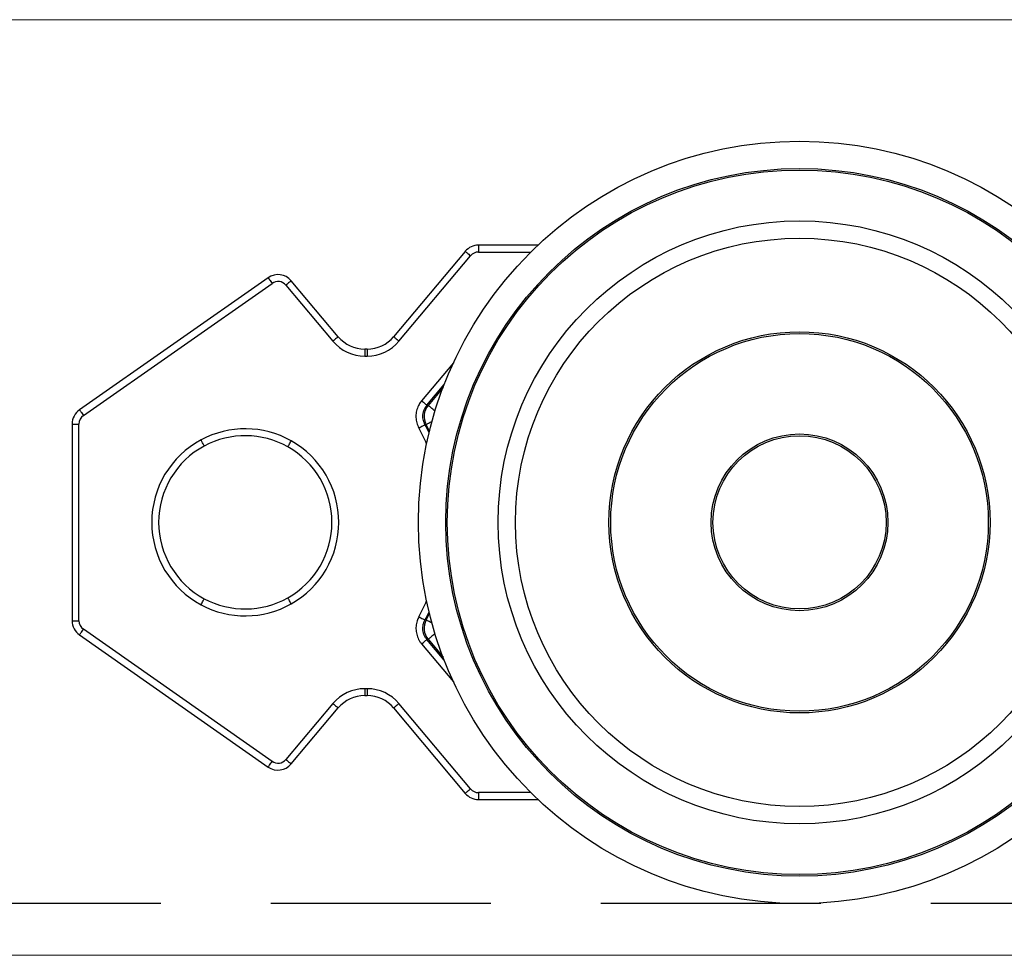
# Model space of a CAD drawing. Units: millimetres. Extents: x 217 to 2128, y -404 to 970.
# Drawn here: x 359 to 387, y 99 to 126 of the extents above; entities that cross this region are included whole.
import ezdxf

# ---------------------------------------------------------------- set-up
doc = ezdxf.new("R2010")
doc.units = ezdxf.units.MM
doc.linetypes.add('DASHED2', pattern=[9.525, 6.35, -3.175])
doc.layers.add('Cuts', color=7, linetype='DASHED2')
doc.layers.add('Dimensions', color=7, linetype='Continuous')
doc.layers.add('Helaform', color=7, linetype='Continuous', lineweight=15)

# ---------------------------------------------------------------- blocks, each defined once
blk = doc.blocks.new('20041 Hanger (side)')
at = {"layer": 'Helaform', "linetype": 'Continuous', "lineweight": 25}
for p, q in [((-34.265, 0), (-34.265, -0.2)), ((-32.55, 0), (-34.265, 0)), ((-34.648, -0.179), (-36.716, -2.643)), ((-34.265, -0.2), (-32.756, -0.2)), ((-36.563, -2.771), (-34.495, -0.307)), ((-40.341, -0.939), (-45.787, -4.752)), ((-45.672, -4.916), (-40.226, -1.103)), ((-38.315, -2.643), (-39.671, -1.027)), ((-39.824, -1.156), (-38.469, -2.771)), ((-37.549, -3), (-37.549, -3.2)), ((-37.482, -3), (-37.549, -3)), ((-37.482, -3), (-37.482, -3.2)), ((-37.549, -3.2), (-37.482, -3.2)), ((-34.991, -3.398), (-35.909, -4.492)), ((-35.756, -4.621), (-35.257, -4.026)), ((-35.289, -4.108), (-35.721, -4.624)), ((-46, -5.162), (-46, -10.838)), ((-46, -5.162), (-45.8, -5.162)), ((-45.8, -10.838), (-45.8, -5.162)), ((-35.812, -5.181), (-35.778, -5.183)), ((-46, -10.838), (-45.8, -10.838)), ((-40.226, -14.897), (-45.672, -11.084)), ((-35.778, -10.817), (-35.812, -10.819)), ((-45.787, -11.248), (-40.341, -15.061)), ((-35.909, -11.508), (-34.991, -12.602)), ((-35.257, -11.974), (-35.756, -11.379)), ((-35.721, -11.376), (-35.289, -11.892)), ((-37.482, -12.8), (-37.549, -12.8)), ((-37.549, -12.8), (-37.549, -13)), ((-37.549, -13), (-37.482, -13)), ((-37.482, -12.8), (-37.482, -13)), ((-38.469, -13.229), (-39.824, -14.844)), ((-39.671, -14.973), (-38.315, -13.357)), ((-36.716, -13.357), (-34.648, -15.821)), ((-34.495, -15.693), (-36.563, -13.229)), ((-34.265, -15.8), (-34.265, -16)), ((-32.756, -15.8), (-34.265, -15.8)), ((-34.265, -16), (-32.55, -16))]:
    blk.add_line(p, q, dxfattribs=at)
at = {"layer": 'Helaform', "linetype": 'Continuous', "lineweight": 25, "flags": 128}
for points in [[(-34.648, -0.179), (-34.646, -0.181), (-34.639, -0.186), (-34.628, -0.196), (-34.612, -0.209), (-34.594, -0.225), (-34.572, -0.243), (-34.548, -0.263), (-34.522, -0.285), (-34.495, -0.307)], [(-40.341, -0.939), (-40.339, -0.941), (-40.334, -0.949), (-40.326, -0.961), (-40.314, -0.977), (-40.3, -0.997), (-40.284, -1.021), (-40.266, -1.047), (-40.246, -1.074), (-40.226, -1.103)], [(-39.671, -1.027), (-39.674, -1.029), (-39.68, -1.035), (-39.692, -1.044), (-39.707, -1.057), (-39.726, -1.073), (-39.748, -1.091), (-39.772, -1.112), (-39.798, -1.133), (-39.824, -1.156)], [(-38.315, -2.643), (-38.318, -2.645), (-38.325, -2.651), (-38.336, -2.66), (-38.351, -2.673), (-38.37, -2.689), (-38.392, -2.707), (-38.416, -2.727), (-38.442, -2.749), (-38.469, -2.771)], [(-36.716, -2.643), (-36.714, -2.645), (-36.707, -2.651), (-36.695, -2.66), (-36.68, -2.673), (-36.661, -2.689), (-36.639, -2.707), (-36.615, -2.727), (-36.589, -2.749), (-36.563, -2.771)], [(-35.909, -4.492), (-35.883, -4.514), (-35.858, -4.535), (-35.834, -4.555), (-35.813, -4.573), (-35.794, -4.589), (-35.778, -4.602), (-35.767, -4.612), (-35.759, -4.618), (-35.756, -4.621)], [(-45.787, -4.752), (-45.785, -4.755), (-45.78, -4.762), (-45.771, -4.774), (-45.76, -4.79), (-45.746, -4.811), (-45.729, -4.834), (-45.711, -4.86), (-45.692, -4.888), (-45.672, -4.916)], [(-35.721, -4.624), (-35.733, -4.623), (-35.756, -4.621)], [(-35.522, -4.792), (-35.526, -4.788), (-35.559, -4.76), (-35.59, -4.734), (-35.618, -4.711), (-35.644, -4.689), (-35.666, -4.671), (-35.684, -4.655), (-35.7, -4.643), (-35.711, -4.633), (-35.718, -4.627), (-35.721, -4.624)], [(-35.608, -5.091), (-35.628, -5.101), (-35.66, -5.119), (-35.689, -5.135), (-35.715, -5.148), (-35.736, -5.16), (-35.753, -5.169), (-35.766, -5.176), (-35.775, -5.181), (-35.778, -5.183)], [(-35.988, -5.276), (-35.958, -5.26), (-35.929, -5.244), (-35.902, -5.229), (-35.877, -5.216), (-35.856, -5.204), (-35.838, -5.194), (-35.825, -5.187), (-35.816, -5.183), (-35.812, -5.181)], [(-35.692, -5.415), (-35.732, -5.334), (-35.812, -5.181)], [(-35.778, -5.183), (-35.699, -5.336), (-35.681, -5.371)], [(-42.183, -5.797), (-42.184, -5.795), (-42.188, -5.787), (-42.195, -5.774), (-42.205, -5.756), (-42.217, -5.735), (-42.23, -5.709), (-42.245, -5.682), (-42.261, -5.652), (-42.277, -5.621)], [(-39.772, -5.822), (-39.771, -5.82), (-39.766, -5.812), (-39.759, -5.799), (-39.749, -5.781), (-39.737, -5.76), (-39.723, -5.735), (-39.708, -5.708), (-39.691, -5.678), (-39.674, -5.648)], [(-42.277, -10.379), (-42.261, -10.348), (-42.245, -10.318), (-42.23, -10.291), (-42.217, -10.265), (-42.205, -10.244), (-42.195, -10.226), (-42.188, -10.213), (-42.184, -10.205), (-42.183, -10.203)], [(-39.674, -10.352), (-39.691, -10.322), (-39.708, -10.292), (-39.723, -10.265), (-39.737, -10.24), (-39.749, -10.219), (-39.759, -10.201), (-39.766, -10.188), (-39.771, -10.18), (-39.772, -10.178)], [(-35.988, -10.724), (-35.958, -10.74), (-35.929, -10.756), (-35.902, -10.771), (-35.877, -10.784), (-35.856, -10.796), (-35.838, -10.806), (-35.825, -10.813), (-35.816, -10.817), (-35.812, -10.819)], [(-35.812, -10.819), (-35.732, -10.666), (-35.692, -10.585)], [(-35.681, -10.629), (-35.699, -10.664), (-35.778, -10.817)], [(-45.787, -11.248), (-45.785, -11.245), (-45.78, -11.238), (-45.771, -11.226), (-45.76, -11.21), (-45.746, -11.189), (-45.729, -11.166), (-45.711, -11.14), (-45.692, -11.112), (-45.672, -11.084)], [(-35.608, -10.909), (-35.628, -10.899), (-35.66, -10.881), (-35.689, -10.865), (-35.715, -10.852), (-35.736, -10.84), (-35.753, -10.831), (-35.766, -10.824), (-35.775, -10.819), (-35.778, -10.817)], [(-35.522, -11.208), (-35.526, -11.212), (-35.559, -11.24), (-35.59, -11.266), (-35.618, -11.289), (-35.644, -11.311), (-35.666, -11.329), (-35.684, -11.345), (-35.7, -11.357), (-35.711, -11.367), (-35.718, -11.373), (-35.721, -11.376)], [(-35.909, -11.508), (-35.883, -11.486), (-35.858, -11.465), (-35.834, -11.445), (-35.813, -11.427), (-35.794, -11.411), (-35.778, -11.398), (-35.767, -11.388), (-35.759, -11.382), (-35.756, -11.379)], [(-35.756, -11.379), (-35.733, -11.377), (-35.721, -11.376)], [(-38.469, -13.229), (-38.442, -13.251), (-38.416, -13.273), (-38.392, -13.293), (-38.37, -13.311), (-38.351, -13.327), (-38.336, -13.34), (-38.325, -13.349), (-38.318, -13.355), (-38.315, -13.357)], [(-36.563, -13.229), (-36.589, -13.251), (-36.615, -13.273), (-36.639, -13.293), (-36.661, -13.311), (-36.68, -13.327), (-36.695, -13.34), (-36.707, -13.349), (-36.714, -13.355), (-36.716, -13.357)], [(-40.341, -15.061), (-40.339, -15.059), (-40.334, -15.051), (-40.326, -15.039), (-40.314, -15.023), (-40.3, -15.003), (-40.284, -14.979), (-40.266, -14.953), (-40.246, -14.926), (-40.226, -14.897)], [(-39.824, -14.844), (-39.798, -14.867), (-39.772, -14.888), (-39.748, -14.909), (-39.726, -14.927), (-39.707, -14.943), (-39.692, -14.956), (-39.68, -14.965), (-39.674, -14.971), (-39.671, -14.973)], [(-34.495, -15.693), (-34.522, -15.715), (-34.548, -15.737), (-34.572, -15.757), (-34.594, -15.775), (-34.612, -15.791), (-34.628, -15.804), (-34.639, -15.814), (-34.646, -15.819), (-34.648, -15.821)]]:
    blk.add_lwpolyline(points, dxfattribs=at)
at = {"layer": 'Helaform', "linetype": 'Continuous', "lineweight": 25}
for radius in [11, 10.211, 10.167, 8.7, 8.2, 5.5, 5.45, 2.55, 2.5]:
    blk.add_circle((-25, -8), radius, dxfattribs=at)
for centre, radius, start, end in [((-34.265, -0.5), 0.5, 90, 140), ((-34.265, -0.5), 0.3, 90, 140), ((-40.054, -1.349), 0.5, 40, 125), ((-40.054, -1.349), 0.3, 40, 125), ((-37.549, -2), 1.2, 220, 270), ((-37.549, -2), 1, 220, 270), ((-37.482, -2), 1, 270, 320), ((-37.482, -2), 1.2, 270, 320), ((-45.5, -5.162), 0.5, 125, 180), ((-35.338, -4.946), 0.5, 140.0522, 208.297), ((-45.5, -5.162), 0.3, 125, 180), ((-41, -8), 2.7, 60.5885, 118.236), ((-41, -8), 5.704, 23.3906, 28.5238), ((-41, -8), 2.7, 118.236, 241.764), ((-41, -8), 2.5, 60.5885, 118.236), ((-41, -8), 2.7, 299.4115, 60.5885), ((-41, -8), 2.5, 118.236, 241.764), ((-41, -8), 2.5, 299.4115, 60.5885), ((-41, -8), 2.5, 241.764, 299.4115), ((-41, -8), 2.7, 241.764, 299.4115), ((-41, -8), 5.704, 331.4762, 336.6094), ((-45.5, -10.838), 0.5, 180, 235), ((-45.5, -10.838), 0.3, 180, 235), ((-35.338, -11.054), 0.5, 151.7033, 219.9476), ((-37.549, -14), 1.2, 90, 140), ((-37.549, -14), 1, 90, 140), ((-37.482, -14), 1.2, 40, 90), ((-37.482, -14), 1, 40, 90), ((-40.054, -14.651), 0.5, 235, 320), ((-40.054, -14.651), 0.3, 235, 320), ((-34.265, -15.5), 0.5, 220, 270), ((-34.265, -15.5), 0.3, 220, 270)]:
    blk.add_arc(centre, radius, start, end, dxfattribs=at)
for points, knots in [([(-35.909, -4.492), (-35.923, -4.509), (-35.949, -4.543), (-35.986, -4.601), (-36.018, -4.668), (-36.045, -4.742), (-36.063, -4.819), (-36.073, -4.897), (-36.073, -4.976), (-36.065, -5.054), (-36.048, -5.131), (-36.023, -5.206), (-36, -5.253), (-35.988, -5.276)], [0, 0, 0, 0, 0.0769025, 0.153804, 0.2477087, 0.3419101, 0.4358134, 0.5297444, 0.6239778, 0.7179099, 0.8118378, 0.9060671, 1, 1, 1, 1]), ([(-35.812, -5.181), (-35.825, -5.155), (-35.849, -5.105), (-35.869, -5.022), (-35.875, -4.938), (-35.868, -4.854), (-35.846, -4.772), (-35.81, -4.692), (-35.775, -4.645), (-35.756, -4.621)], [0, 0, 0, 0, 0.1410628, 0.2821303, 0.423176, 0.5642206, 0.7052249, 0.8462322, 1, 1, 1, 1]), ([(-35.988, -10.724), (-35.998, -10.743), (-36.017, -10.781), (-36.041, -10.846), (-36.06, -10.918), (-36.072, -10.996), (-36.074, -11.074), (-36.068, -11.153), (-36.053, -11.23), (-36.029, -11.306), (-35.997, -11.377), (-35.958, -11.446), (-35.925, -11.487), (-35.909, -11.508)], [0, 0, 0, 0, 0.0769, 0.153805, 0.247705, 0.341908, 0.435813, 0.529744, 0.623978, 0.717907, 0.811837, 0.90607, 1, 1, 1, 1]), ([(-35.756, -11.379), (-35.773, -11.357), (-35.807, -11.312), (-35.843, -11.235), (-35.866, -11.154), (-35.875, -11.07), (-35.87, -10.985), (-35.851, -10.9), (-35.826, -10.847), (-35.812, -10.819)], [0, 0, 0, 0, 0.141062, 0.282122, 0.423172, 0.564216, 0.70522, 0.846228, 1, 1, 1, 1])]:
    blk.add_open_spline(points, degree=3, knots=knots, dxfattribs=at)
blk = doc.blocks.new('20001 Track (side)')
at = {"layer": 'Cuts'}
blk.add_line((51.652, -12), (700, -12), dxfattribs=at)
at = {"layer": 'Helaform'}
for p, q in [((0, 13.5), (700, 13.5)), ((700, -13.5), (52.372, -13.5))]:
    blk.add_line(p, q, dxfattribs=at)

msp = doc.modelspace()

# ---------------------------------------------------------------- block references
at = {"layer": 'Dimensions'}
for name, p in [('20001 Track (side)', (257.439, 112.939)), ('20041 Hanger (side)', (406.503, 119.933))]:
    msp.add_blockref(name, p, dxfattribs=at)

doc.saveas('drawing.dxf')
